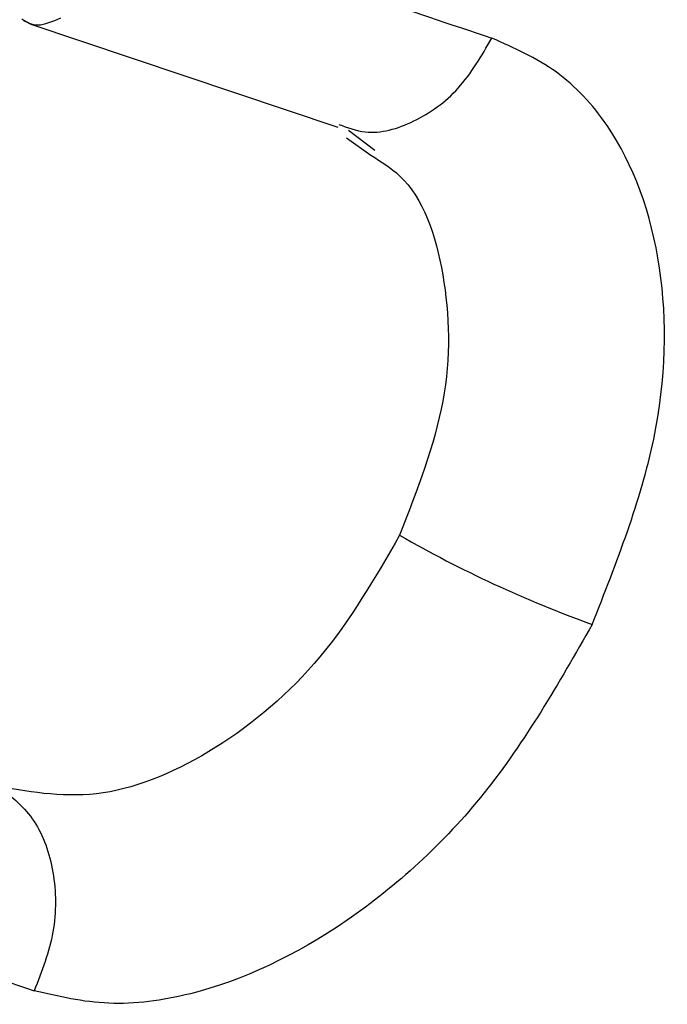
# Model space of a CAD drawing. Units: millimetres. Extents: x 5 to 414, y 3 to 291.
# Drawn here: x 389 to 389, y 174 to 174 of the extents above; entities that cross this region are included whole.
import ezdxf

# ---------------------------------------------------------------- set-up
doc = ezdxf.new("R2010")
doc.units = ezdxf.units.MM

msp = doc.modelspace()

# ---------------------------------------------------------------- linework, layer by layer
at = {"color": 7, "linetype": 'Continuous', "lineweight": 25}
for p, q in [((388.9090818338447, 173.9097865716112), (388.9100414253359, 173.9092361303792)), ((388.9114895195735, 173.9085956539662), (389.0236730491299, 173.8709007004151)), ((389.0268179820404, 173.8669925050087), (389.0356847621729, 173.860652720353)), ((389.0275440809424, 173.8698625471262), (389.0370918972638, 173.862588576321))]:
    msp.add_line(p, q, dxfattribs=at)
for centre, radius, start, end in [((401.0058493655523, 209.5969564567648), 37.63329216550304, 251.3780830718747, 251.5242569522455), ((389.265606912189, 174.1041429089672), 0.4404717645652717, 240.1181676093015, 250.1886453333312), ((400.839358168332, 209.2504758508477), 37.6339516447605, 251.3780841386688, 251.524255458521)]:
    msp.add_arc(centre, radius, start, end, dxfattribs=at)
for points, knots in [([(388.9085655898103, 173.9103574313316), (388.9102874390533, 173.909230464009), (388.9137255502312, 173.9069801863118), (388.9197561217755, 173.9094708810659), (388.9227665073776, 173.9107142046169)], [0, 0, 0, 0, 0.5008125548558229, 1, 1, 1, 1]), ([(389.1163203161331, 173.689741060929), (389.1252172135092, 173.7123787063125), (389.1428320484131, 173.7571986440034), (389.1441086964271, 173.8228477859497), (389.1278251988508, 173.8669125750619), (389.1040849686087, 173.892585259969), (389.0878661461708, 173.8997657201031), (389.0797408284276, 173.9033629923684)], [0, 0, 0, 0, 0.2422307152941695, 0.4795889935715173, 0.7288079375083141, 0.8641379985750087, 1, 1, 1, 1]), ([(389.046158248563, 173.7222297581758), (389.0371739586642, 173.7067207392912), (389.0191950887966, 173.6756849384163), (388.9796274108154, 173.6424298978629), (388.9372688530678, 173.6242844792529), (388.9126593936527, 173.6284926688552), (388.9003447556667, 173.6305984579608)], [0, 0, 0, 0, 0.2494769626455818, 0.4992396613327287, 0.7494182141738124, 1, 1, 1, 1]), ([(389.116320316133, 173.689741060929), (389.1041052146379, 173.6683695201569), (389.0798581683388, 173.6259468895475), (389.0265556388489, 173.5776376654361), (388.978193931908, 173.5549820913895), (388.9396343476282, 173.550026268955), (388.9219102540397, 173.5541789022457), (388.9130397091875, 173.5562572099276)], [0, 0, 0, 0, 0.2407589559673745, 0.4779079039660327, 0.7281066191712453, 0.8639229466037898, 0.9999999999999999, 0.9999999999999999, 0.9999999999999999, 0.9999999999999999])]:
    msp.add_open_spline(points, degree=3, knots=knots, dxfattribs=at)
at = {"color": 8, "linetype": 'Continuous', "lineweight": 25}
for points, knots in [([(389.0239902580568, 173.8719375827121), (389.0271407013691, 173.8707499296059), (389.0356716325264, 173.8675339419233), (389.0515493972154, 173.8720630897318), (389.0684416695604, 173.8838985377467), (389.0759744403749, 173.8968748415654), (389.079740825782, 173.9033629934747)], [0, 0, 0, 0, 0.163303883709155, 0.4422025891394191, 0.7211012945697111, 1, 1, 1, 1]), ([(389.0356847621729, 173.860652720353), (389.0393576383585, 173.8583849431808), (389.0531719882798, 173.8498554241292), (389.0638891576542, 173.8181752709737), (389.0652997686895, 173.7716073469604), (389.0525361027429, 173.7386821119567), (389.046158248563, 173.722229758176)], [0, 0, 0, 0, 0.1078703131959577, 0.4057197077397544, 0.703045107738824, 1, 1, 1, 1])]:
    msp.add_open_spline(points, degree=3, knots=knots, dxfattribs=at)
at = {"color": 7, "linetype": 'Continuous', "lineweight": 25}
msp.add_open_spline([(388.9003447557424, 173.6305984577696), (388.9049419031898, 173.6268501863562), (388.9141361980846, 173.6193536435294), (388.92085993347, 173.5998589004664), (388.9212826935228, 173.5775039903747), (388.915787370458, 173.5633394701739), (388.9130397089257, 173.5562572100735)], degree=3, dxfattribs=at)

doc.saveas('drawing.dxf')
